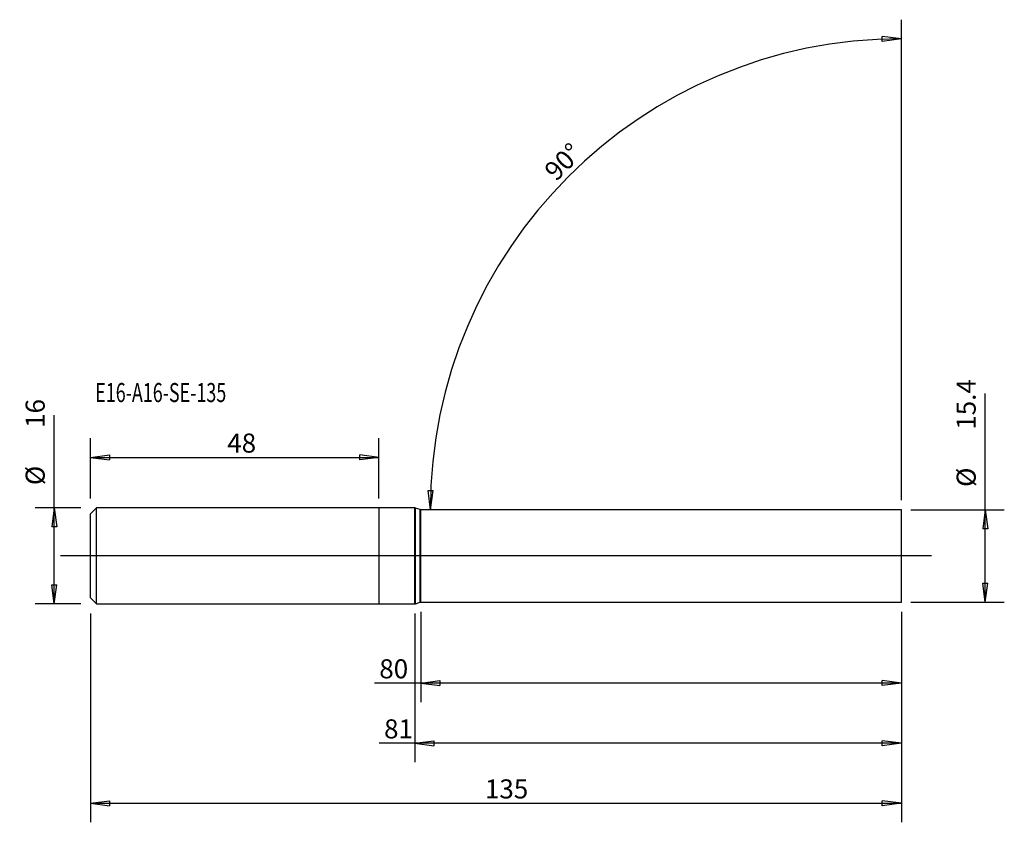
# Model space of a CAD drawing. Units: millimetres. Extents: x -60 to 104, y -44 to 89.
import ezdxf

# ---------------------------------------------------------------- set-up
doc = ezdxf.new("R2010")
doc.units = ezdxf.units.MM
doc.layers.get('0').update_dxf_attribs({"linetype": 'CONTINUOUS'})
for name, color, linetype in [('1', 4, 'CONTINUOUS'), ('2', 7, 'CONTINUOUS'), ('SK1', 4, 'CONTINUOUS'), ('SK2', 7, 'CONTINUOUS'), ('SK6', 5, 'CONTINUOUS')]:
    doc.layers.add(name, color=color, linetype=linetype)
doc.styles.add('DEFAULT', font='simplex.shx')
doc.dimstyles.get("Standard").update_dxf_attribs({"dimtxt": 0.18, "dimasz": 0.18, "dimexe": 0.18, "dimexo": 0.0625, "dimgap": 0.09, "dimtad": 1, "dimzin": 0, "dimdsep": 52, "dimtxsty": 'Standard', "dimcen": 0.09, "dimadec": 0, "dimazin": 0, "dimtfac": 1, "dimtdec": 4, "dimtofl": 0, "dimtmove": 0, "dimatfit": 3, "dimfxl": 1, "dimtolj": 1, "dimtzin": 0, "dimarcsym": 0})

# ---------------------------------------------------------------- blocks, each defined once
blk = doc.blocks.new('DimnDraft3D1')
at = {"layer": '2'}
for p, q in [((7, -9.2875), (7, -24.35)), ((87, -9.2875), (87, -24.35)), ((87, -21.175), (-0.709737, -21.175)), ((7, -21.175), (10.174998, -20.757003)), ((7, -21.175), (10.175002, -21.592997)), ((10.174998, -20.757003), (10.175002, -21.592997)), ((87, -21.175), (83.824998, -20.757003)), ((83.825002, -21.592997), (83.824998, -20.757003)), ((87, -21.175), (83.825002, -21.592997))]:
    blk.add_line(p, q, dxfattribs=at)
at = {"layer": '2', "insert": (0.084013, -20.38125), "char_height": 3.175, "attachment_point": 7, "line_spacing_factor": 1.084337, "style": 'DEFAULT'}
blk.add_mtext('\\W01.000;\\fsimplex.shx,bigfont.shx;80 ', dxfattribs=at)
blk = doc.blocks.new('_CLOSED')
at = {"lineweight": -2}
for p, q in [((-1, 0.166667), (0, 0)), ((-1, 0.166667), (-1, -0.166667)), ((0, 0), (-1, -0.166667)), ((0, 0), (-1, 0))]:
    blk.add_line(p, q, dxfattribs=at)
blk = doc.blocks.new('DimnDraft3D2')
at = {"layer": '2'}
for p, q in [((6, -9.5875), (6, -34.35)), ((87, -9.2875), (87, -34.35)), ((6, -31.175), (9.174998, -30.757003)), ((9.174998, -30.757003), (9.175002, -31.592997)), ((87, -31.175), (83.824998, -30.757003)), ((83.825002, -31.592997), (83.824998, -30.757003)), ((87, -31.175), (0.084013, -31.175)), ((6, -31.175), (9.175002, -31.592997)), ((87, -31.175), (83.825002, -31.592997))]:
    blk.add_line(p, q, dxfattribs=at)
at = {"layer": '2', "insert": (0.877763, -30.38125), "char_height": 3.175, "attachment_point": 7, "line_spacing_factor": 1.084337, "style": 'DEFAULT'}
blk.add_mtext('\\W01.000;\\fsimplex.shx,bigfont.shx;81 ', dxfattribs=at)
blk = doc.blocks.new('DimnDraft3D3')
at = {"layer": 'SK2'}
for p, q in [((-48, 9.5875), (-48, 19.5875)), ((0, 9.5875), (0, 19.5875)), ((-48, 16.4125), (-44.825002, 16.830497)), ((-48, 16.4125), (0, 16.4125)), ((-48, 16.4125), (-44.824998, 15.994503)), ((-44.825002, 16.830497), (-44.824998, 15.994503)), ((0, 16.4125), (-3.175002, 16.830497)), ((-3.174998, 15.994503), (-3.175002, 16.830497)), ((0, 16.4125), (-3.174998, 15.994503))]:
    blk.add_line(p, q, dxfattribs=at)
at = {"layer": 'SK2', "insert": (-25.228224, 17.20625), "char_height": 3.175, "attachment_point": 7, "line_spacing_factor": 1.084337, "style": 'DEFAULT'}
blk.add_mtext('\\W01.000;\\fsimplex.shx,bigfont.shx;48 ', dxfattribs=at)
blk = doc.blocks.new('DimnDraft3D4')
at = {"layer": 'SK2'}
for p, q in [((-48, -9.5875), (-48, -44.35)), ((87, -9.2875), (87, -44.35)), ((-48, -41.175), (-44.825002, -40.757003)), ((-44.825002, -40.757003), (-44.824998, -41.592997)), ((87, -41.175), (83.824998, -40.757003)), ((83.825002, -41.592997), (83.824998, -40.757003)), ((-48, -41.175), (87, -41.175)), ((-48, -41.175), (-44.824998, -41.592997)), ((87, -41.175), (83.825002, -41.592997))]:
    blk.add_line(p, q, dxfattribs=at)
at = {"layer": 'SK2', "insert": (17.670197, -40.38125), "char_height": 3.175, "attachment_point": 7, "line_spacing_factor": 1.084337, "style": 'DEFAULT'}
blk.add_mtext('\\W01.000;\\fsimplex.shx,bigfont.shx;135 ', dxfattribs=at)
blk = doc.blocks.new('DimnDraft3D5')
at = {"layer": 'SK2'}
for p, q in [((87, 9.2875), (87, 89.2875)), ((87, 86.1125), (83.82093, 86.49834)), ((83.829395, 85.66239), (83.82093, 86.49834)), ((87, 86.1125), (83.829395, 85.66239)), ((8.5875, 7.7), (8.20166, 10.879066)), ((8.20166, 10.879066), (9.03761, 10.870608)), ((8.5875, 7.7), (9.03761, 10.870608)), ((5.4125, 7.7), (5.4125, 7.7))]:
    blk.add_line(p, q, dxfattribs=at)
blk.add_arc((87, 7.7), 78.4125, 90, 180, dxfattribs=at)
at = {"layer": 'SK2', "insert": (29.529001, 62.243554), "char_height": 3.175, "attachment_point": 7, "rotation": 45, "line_spacing_factor": 1.084337, "style": 'DEFAULT'}
blk.add_mtext('\\W01.000;\\fsimplex.shx,bigfont.shx;90%%d ', dxfattribs=at)
blk = doc.blocks.new('DimnDraft3D6')
at = {"layer": 'SK2'}
for p, q in [((-54.03125, -8), (-54.03125, 23.440987)), ((-49.5875, 8), (-57.20625, 8)), ((-54.03125, 8), (-54.449247, 4.824998)), ((-54.03125, 8), (-53.613253, 4.825002)), ((-53.613253, 4.825002), (-54.449247, 4.824998)), ((-54.449247, -4.825002), (-53.613253, -4.824998)), ((-54.03125, -8), (-54.449247, -4.825002)), ((-54.03125, -8), (-53.613253, -4.824998)), ((-49.5875, -8), (-57.20625, -8))]:
    blk.add_line(p, q, dxfattribs=at)
at = {"layer": 'SK2', "char_height": 3.175, "attachment_point": 7, "rotation": 90, "line_spacing_factor": 1.084337, "style": 'DEFAULT'}
for s, insert in [('\\W01.000;\\fsimplex.shx,bigfont.shx;16 ', (-55.61875, 21.31875)), ('\\W01.000;\\fsimplex.shx,bigfont.shx;%%c ', (-55.61875, 11.79375))]:
    blk.add_mtext(s, dxfattribs=dict(at, insert=insert))
blk = doc.blocks.new('DimnDraft3D7')
at = {"layer": 'SK2'}
for p, q in [((100.96875, -7.7), (100.96875, 27.05125)), ((88.5875, 7.7), (104.14375, 7.7)), ((100.96875, 7.7), (100.550753, 4.524998)), ((100.96875, 7.7), (101.386747, 4.525002)), ((101.386747, 4.525002), (100.550753, 4.524998)), ((100.550753, -4.525002), (101.386747, -4.524998)), ((100.96875, -7.7), (100.550753, -4.525002)), ((100.96875, -7.7), (101.386747, -4.524998)), ((88.5875, -7.7), (104.14375, -7.7))]:
    blk.add_line(p, q, dxfattribs=at)
at = {"layer": 'SK2', "char_height": 3.175, "attachment_point": 7, "rotation": 90, "line_spacing_factor": 1.084337, "style": 'DEFAULT'}
for s, insert in [('\\W01.000;\\fsimplex.shx,bigfont.shx;15.4 ', (99.38125, 21.01875)), ('\\W01.000;\\fsimplex.shx,bigfont.shx;%%c ', (99.38125, 11.49375))]:
    blk.add_mtext(s, dxfattribs=dict(at, insert=insert))

msp = doc.modelspace()

# ---------------------------------------------------------------- linework, layer by layer
at = {"layer": '1'}
for p, q in [((6, 7.99725), (0, 7.99725)), ((0, 7.99725), (0, 0)), ((6, 0), (6, 7.99725)), ((6.870221, 7.721638), (6.129779, 7.975612)), ((6.129779, 0), (6.129779, 7.975612)), ((6.870221, 0), (6.870221, 7.721638)), ((87, 7.7), (7, 7.7)), ((7, 0), (7, 7.7)), ((87, 0), (87, 7.7)), ((92, 0), (-53, 0)), ((0, 0), (0, -7.99725)), ((6, -7.99725), (6, 0)), ((6.129779, -7.975612), (6.129779, 0)), ((6.870221, -7.721638), (6.870221, 0)), ((7, -7.7), (7, 0)), ((87, -7.7), (87, 0)), ((0, -7.99725), (6, -7.99725)), ((6.129779, -7.975612), (6.870221, -7.721638)), ((7, -7.7), (87, -7.7))]:
    msp.add_line(p, q, dxfattribs=at)
for centre, start, end in [((6, 7.59725), 71.067938, 90), ((6, -7.59725), 270, 288.932062)]:
    msp.add_arc(centre, 0.4, start, end, dxfattribs=at)
at = {"layer": '1', "extrusion": (0, 0, -1)}
for centre, start, end in [((-7, 8.1), 270, 288.932062), ((-7, -8.1), 71.067938, 90)]:
    msp.add_arc(centre, 0.4, start, end, dxfattribs=at)
at = {"layer": 'SK1'}
for p, q in [((-47, 7.99725), (-48, 6.99725)), ((-48, 0), (-48, 6.99725)), ((0, 7.99725), (-47, 7.99725)), ((-47, 0), (-47, 7.99725)), ((0, 7.99725), (0, 0)), ((-48, -6.99725), (-48, 0)), ((-47, -7.99725), (-47, 0)), ((0, 0), (0, -7.99725)), ((-48, -6.99725), (-47, -7.99725)), ((-47, -7.99725), (0, -7.99725))]:
    msp.add_line(p, q, dxfattribs=at)

# ---------------------------------------------------------------- texts
at = {"layer": 'SK6', "insert": (-47.20625, 25.61875), "char_height": 3.175, "attachment_point": 7, "line_spacing_factor": 1.084337, "style": 'DEFAULT'}
msp.add_mtext('\\W00.689;\\fsimplex.shx,bigfont.shx;E16-A16-SE-135 ', dxfattribs=at)

# ---------------------------------------------------------------- dimensions: what is measured, and where the dimension line sits
at = {"layer": '2', "lineweight": -3}
for base, p2, picture, middle in [((7, -21.175), (7, -9.2875), 'DimnDraft3D1', (3, -21.175)), ((6, -31.175), (6, -9.5875), 'DimnDraft3D2', (3, -31.175))]:
    dim = msp.add_linear_dim(base=base, p1=(87, -9.2875), p2=p2, dimstyle='Standard', override={"dimtxt": 3.175, "dimasz": 3.175, "dimexe": 3.175, "dimexo": 1.5875, "dimgap": 1.5875, "dimtad": 1, "dimtih": 0, "dimdec": 1, "dimzin": 8, "dimpost": '<>', "dimtxsty": 'DEFAULT', "dimblk1": 'CLOSED', "dimblk2": 'CLOSED', "dimsah": 1, "dimclrd": 9, "dimclre": 150, "dimclrt": 43, "dimtm": -0.005, "dimtdec": 2, "dimtofl": 1, "dimtmove": 0}, dxfattribs=at)
    dim.commit()
    dim.dimension.update_dxf_attribs({"geometry": picture, "text_midpoint": middle})
at = {"layer": 'SK2', "lineweight": -3}
dim = msp.add_angular_dim_2l(base=(30.431458, 64.268542), line1=((87, 9.2875), (87, 89.2875)), line2=((5.4125, 7.7), (5.4125, 7.7)), dimstyle='Standard', override={"dimpost": '<>'}, dxfattribs=at)
dim.commit()
dim.dimension.update_dxf_attribs({"geometry": 'DimnDraft3D5', "text_midpoint": (28.406469, 62.243554)})
for p1, p2, distance, picture, middle in [((88.5875, -7.7), (88.5875, 7.7), -15.55625, 'DimnDraft3D7', (98.5875, 20.225)), ((-49.5875, -8), (-49.5875, 8), 7.61875, 'DimnDraft3D6', (-56.4125, 20.525))]:
    dim = msp.add_aligned_dim(p1=p1, p2=p2, distance=distance, dimstyle='Standard', override={"dimtxt": 3.175, "dimasz": 3.175, "dimexe": 3.175, "dimexo": 1.5875, "dimgap": 1.5875, "dimtad": 1, "dimtih": 0, "dimtoh": 0, "dimdec": 1, "dimzin": 8, "dimpost": '<>', "dimtxsty": 'DEFAULT', "dimblk1": 'CLOSED', "dimblk2": 'CLOSED', "dimsah": 1, "dimclrd": 9, "dimclre": 150, "dimclrt": 43, "dimtm": -0.005, "dimtdec": 2, "dimtmove": 0}, dxfattribs=at)
    dim.commit()
    dim.dimension.update_dxf_attribs({"geometry": picture, "text_midpoint": middle})
for base, p1, p2, picture, middle in [((0, 16.4125), (-48, 9.5875), (0, 9.5875), 'DimnDraft3D3', (-24, 16.4125)), ((87, -41.175), (-48, -9.5875), (87, -9.2875), 'DimnDraft3D4', (19.5, -41.175))]:
    dim = msp.add_linear_dim(base=base, p1=p1, p2=p2, dimstyle='Standard', override={"dimtxt": 3.175, "dimasz": 3.175, "dimexe": 3.175, "dimexo": 1.5875, "dimgap": 1.5875, "dimtad": 1, "dimtih": 0, "dimdec": 1, "dimzin": 8, "dimpost": '<>', "dimtxsty": 'DEFAULT', "dimblk1": 'CLOSED', "dimblk2": 'CLOSED', "dimsah": 1, "dimclrd": 9, "dimclre": 150, "dimclrt": 43, "dimtm": -0.005, "dimtdec": 2, "dimtofl": 1, "dimtmove": 0}, dxfattribs=at)
    dim.commit()
    dim.dimension.update_dxf_attribs({"geometry": picture, "text_midpoint": middle})

doc.saveas('drawing.dxf')
